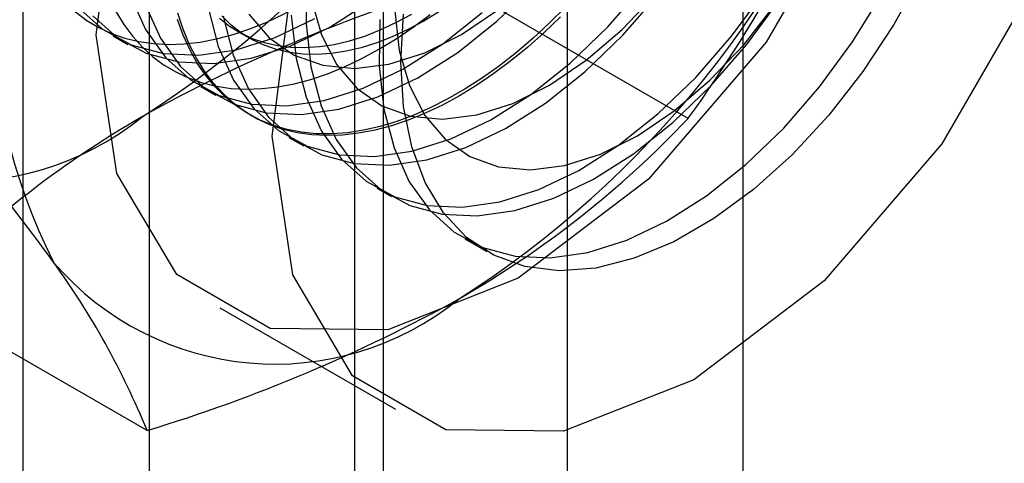
# Model space of a CAD drawing. Units: millimetres. Extents: x -245 to 3955, y -254 to 2716.
# Drawn here: x 3325 to 3331, y 1660 to 1663 of the extents above; entities that cross this region are included whole.
import ezdxf

# ---------------------------------------------------------------- set-up
doc = ezdxf.new("R2010")
doc.units = ezdxf.units.MM
doc.header["$LTSCALE"] = 2

msp = doc.modelspace()

# ---------------------------------------------------------------- linework, layer by layer
at = {"color": 7, "linetype": 'Continuous', "lineweight": 25}
for p, q in [((3329.8488, 1614.7735), (3329.8488, 1908.2383)), ((3328.7881, 1614.1612), (3328.7881, 1907.626)), ((3326.2649, 1699.4238), (3326.2649, 1653.6975)), ((3327.6791, 1652.8811), (3327.6791, 1698.6074)), ((3325.5034, 1698.3625), (3325.5034, 1652.6362)), ((3327.5034, 1698.3625), (3327.5034, 1652.6362)), ((3327.6791, 1652.3913), (3327.6791, 1698.1176)), ((3326.2649, 1697.3011), (3326.2649, 1651.5749)), ((3329.518, 1662.3955), (3328.114, 1663.206)), ((3326.0474, 1662.8931), (3326.137, 1662.8413)), ((3326.7995, 1662.9208), (3326.8717, 1662.8791)), ((3326.5777, 1662.587), (3326.6674, 1662.5352)), ((3326.8697, 1662.4184), (3326.8877, 1662.408)), ((3327.108, 1662.2808), (3327.1977, 1662.229)), ((3327.6384, 1661.9747), (3327.728, 1661.9229)), ((3328.1687, 1661.6685), (3328.3019, 1661.5916)), ((3326.252, 1660.5101), (3324.848, 1661.3206)), ((3326.6913, 1661.2512), (3327.752, 1660.6389))]:
    msp.add_line(p, q, dxfattribs=at)
at = {"color": 7, "linetype": 'Continuous', "lineweight": 25, "flags": 128}
for points in [[(3325.9456, 1662.8995), (3326.0702, 1663.8798), (3326.4317, 1664.908), (3326.9949, 1665.8834), (3327.7045, 1666.7106), (3328.4912, 1667.3086), (3329.2778, 1667.6188), (3329.9874, 1667.6109), (3330.5506, 1667.2857), (3330.9122, 1666.675), (3331.0367, 1665.8386), (3330.9122, 1664.8583), (3330.5506, 1663.8301), (3329.9874, 1662.8546), (3329.2778, 1662.0275), (3328.4912, 1661.4295), (3327.7045, 1661.1192), (3326.9949, 1661.1271), (3326.4317, 1661.4523), (3326.0702, 1662.063), (3325.9456, 1662.8995)], [(3327.0062, 1662.2872), (3327.1308, 1663.2675), (3327.4924, 1664.2957), (3328.0556, 1665.2711), (3328.7652, 1666.0983), (3329.5518, 1666.6963), (3330.3384, 1667.0065), (3331.0481, 1666.9986), (3331.6112, 1666.6734), (3331.9728, 1666.0627), (3332.0974, 1665.2262), (3331.9728, 1664.246), (3331.6112, 1663.2178), (3331.0481, 1662.2423), (3330.3384, 1661.4151), (3329.5518, 1660.8172), (3328.7652, 1660.5069), (3328.0556, 1660.5148), (3327.4924, 1660.84), (3327.1308, 1661.4507), (3327.0062, 1662.2872)], [(3325.4836, 1663.5811), (3325.5151, 1663.4851), (3325.5523, 1663.3947), (3325.5952, 1663.3103), (3325.6435, 1663.2321), (3325.6971, 1663.1605), (3325.7559, 1663.0956), (3325.8196, 1663.0378), (3325.888, 1662.9871), (3325.9608, 1662.9438), (3326.0379, 1662.908), (3326.1189, 1662.8798), (3326.2036, 1662.8594), (3326.2916, 1662.8468), (3326.3828, 1662.842), (3326.4767, 1662.8451), (3326.573, 1662.8561), (3326.6714, 1662.8749), (3326.7716, 1662.9014), (3326.8732, 1662.9356), (3326.9759, 1662.9773), (3327.0793, 1663.0265), (3327.183, 1663.0828)], [(3327.2167, 1663.2472), (3327.2124, 1662.9661), (3327.241, 1662.7059), (3327.3019, 1662.4715), (3327.394, 1662.2672), (3327.5156, 1662.0968), (3327.6645, 1661.9635), (3327.8379, 1661.8698), (3328.0324, 1661.8174), (3328.2446, 1661.8072), (3328.4705, 1661.8396), (3328.7058, 1661.9139), (3328.9462, 1662.0286), (3329.1871, 1662.1818), (3329.4242, 1662.3704), (3329.653, 1662.591), (3329.8691, 1662.8395), (3330.0687, 1663.1113)], [(3330.9231, 1663.2601), (3330.7584, 1662.9614), (3330.5713, 1662.6775), (3330.3651, 1662.4137), (3330.1438, 1662.175), (3329.9115, 1661.9657), (3329.6725, 1661.7898), (3329.4312, 1661.6505), (3329.1922, 1661.5504), (3328.9598, 1661.4915), (3328.7385, 1661.4747), (3328.5324, 1661.5005), (3328.3452, 1661.5683), (3328.1805, 1661.6768), (3328.0414, 1661.8241), (3327.9304, 1662.0074), (3327.8496, 1662.2233), (3327.8005, 1662.4677), (3327.7841, 1662.7362)], [(3326.2412, 1663.0838), (3326.3333, 1662.8795), (3326.455, 1662.7091), (3326.6038, 1662.5758), (3326.7772, 1662.4821), (3326.9718, 1662.4297), (3327.184, 1662.4196), (3327.4098, 1662.4519), (3327.6451, 1662.5262), (3327.8855, 1662.6409), (3328.1265, 1662.7941), (3328.3635, 1662.9827), (3328.5923, 1663.2033)], [(3326.621, 1663.0639), (3326.6819, 1662.8294), (3326.774, 1662.6251), (3326.8956, 1662.4547), (3327.0445, 1662.3214), (3327.2178, 1662.2277), (3327.4124, 1662.1753), (3327.6246, 1662.1652), (3327.8505, 1662.1975), (3328.0858, 1662.2718), (3328.3262, 1662.3866), (3328.5671, 1662.5397), (3328.8042, 1662.7283), (3329.033, 1662.9489), (3329.2491, 1663.1975)], [(3326.1515, 1663.1356), (3326.2437, 1662.9313), (3326.3653, 1662.7609), (3326.5142, 1662.6276), (3326.6875, 1662.5338), (3326.8821, 1662.4814), (3327.0943, 1662.4713), (3327.3201, 1662.5037), (3327.5555, 1662.578), (3327.7958, 1662.6927), (3328.0368, 1662.8458), (3328.2739, 1663.0345)], [(3326.7106, 1663.0121), (3326.7715, 1662.7777), (3326.8637, 1662.5734), (3326.9853, 1662.403), (3327.1342, 1662.2696), (3327.3075, 1662.1759), (3327.5021, 1662.1235), (3327.7143, 1662.1134), (3327.9401, 1662.1458), (3328.1755, 1662.22), (3328.4158, 1662.3348), (3328.6568, 1662.4879), (3328.8939, 1662.6765), (3329.1226, 1662.8972), (3329.3388, 1663.1457)], [(3327.1227, 1663.0179), (3327.1513, 1662.7577), (3327.2122, 1662.5233), (3327.3043, 1662.319), (3327.426, 1662.1486), (3327.5748, 1662.0153), (3327.7482, 1661.9215), (3327.9428, 1661.8691), (3328.155, 1661.859), (3328.3808, 1661.8914), (3328.6161, 1661.9657), (3328.8565, 1662.0804), (3329.0975, 1662.2335), (3329.3345, 1662.4222), (3329.5633, 1662.6428), (3329.7795, 1662.8913), (3329.9791, 1663.1631)], [(3327.2439, 1663.1111), (3327.3047, 1662.8991), (3327.3974, 1662.7192), (3327.52, 1662.5755), (3327.6694, 1662.4715), (3327.8423, 1662.4095), (3328.0345, 1662.3911), (3328.2415, 1662.4167), (3328.4586, 1662.4856), (3328.6805, 1662.5963), (3328.9022, 1662.7462), (3329.1184, 1662.9317), (3329.324, 1663.1485)], [(3327.6574, 1662.9928), (3327.6531, 1662.7117), (3327.6816, 1662.4516), (3327.7425, 1662.2171), (3327.8347, 1662.0128), (3327.9563, 1661.8424), (3328.1052, 1661.7091), (3328.2785, 1661.6154), (3328.4731, 1661.563), (3328.6853, 1661.5529), (3328.9111, 1661.5852), (3329.1464, 1661.6595), (3329.3868, 1661.7743), (3329.6278, 1661.9274), (3329.8649, 1662.116), (3330.0936, 1662.3366), (3330.3098, 1662.5851), (3330.5094, 1662.8569), (3330.6886, 1663.1469)], [(3325.9246, 1663.0153), (3326.0735, 1662.882), (3326.2469, 1662.7882), (3326.4414, 1662.7358), (3326.6536, 1662.7257), (3326.8795, 1662.7581), (3327.1148, 1662.8323), (3327.3552, 1662.9471), (3327.5961, 1663.1002)], [(3328.7781, 1663.0692), (3328.6807, 1662.9716), (3328.5814, 1662.8795), (3328.4804, 1662.7934), (3328.3782, 1662.7134), (3328.2752, 1662.6398), (3328.1715, 1662.573), (3328.0678, 1662.5131), (3327.9641, 1662.4603), (3327.8611, 1662.4148), (3327.7589, 1662.3768), (3327.6579, 1662.3465), (3327.5586, 1662.3238), (3327.4612, 1662.3089), (3327.366, 1662.3019), (3327.2735, 1662.3027), (3327.1839, 1662.3114), (3327.0974, 1662.3279), (3327.0146, 1662.3522), (3326.9355, 1662.3842), (3326.8605, 1662.4238), (3326.7899, 1662.4708), (3326.7238, 1662.5251), (3326.6625, 1662.5865), (3326.6063, 1662.6548), (3326.5553, 1662.7297), (3326.5097, 1662.811), (3326.4696, 1662.8985), (3326.4352, 1662.9917)], [(3327.7468, 1663.0441), (3327.7742, 1662.805), (3327.835, 1662.593), (3327.9278, 1662.413), (3328.0503, 1662.2693), (3328.1998, 1662.1653), (3328.3726, 1662.1034), (3328.5648, 1662.085), (3328.7719, 1662.1105), (3328.9889, 1662.1795), (3329.2109, 1662.2902), (3329.4325, 1662.44), (3329.6487, 1662.6255), (3329.8543, 1662.8423), (3330.0445, 1663.0853)], [(3325.835, 1663.067), (3325.9838, 1662.9337), (3326.1572, 1662.84), (3326.3518, 1662.7876), (3326.564, 1662.7775), (3326.7898, 1662.8098), (3327.0251, 1662.8841), (3327.2655, 1662.9989)], [(3326.0635, 1663.0399), (3326.1118, 1662.9618), (3326.1655, 1662.8901), (3326.2242, 1662.8253), (3326.2879, 1662.7674), (3326.3563, 1662.7167), (3326.4292, 1662.6734), (3326.5062, 1662.6376), (3326.5872, 1662.6095), (3326.6719, 1662.589), (3326.76, 1662.5764), (3326.8511, 1662.5717), (3326.945, 1662.5748), (3327.0413, 1662.5857), (3327.1397, 1662.6045), (3327.2399, 1662.631), (3327.3415, 1662.6652), (3327.4442, 1662.707), (3327.5476, 1662.7561), (3327.6513, 1662.8125)], [(3328.1376, 1662.5318), (3328.0339, 1662.4754), (3327.9305, 1662.4263), (3327.8278, 1662.3845), (3327.7262, 1662.3503), (3327.626, 1662.3238), (3327.5276, 1662.305), (3327.4313, 1662.294), (3327.3374, 1662.2909), (3327.2462, 1662.2957), (3327.1582, 1662.3083), (3327.0735, 1662.3287), (3326.9925, 1662.3569), (3326.9154, 1662.3927), (3326.8426, 1662.436), (3326.7742, 1662.4867), (3326.7105, 1662.5446), (3326.6517, 1662.6094), (3326.5981, 1662.6811), (3326.5498, 1662.7592), (3326.5069, 1662.8436), (3326.4697, 1662.934), (3326.4382, 1663.03)], [(3326.6884, 1663.0002), (3326.7501, 1662.9521), (3326.8163, 1662.9114), (3326.8868, 1662.8782), (3326.9612, 1662.8526), (3327.0393, 1662.8348), (3327.1207, 1662.8248), (3327.2051, 1662.8227), (3327.2921, 1662.8284), (3327.3815, 1662.842), (3327.4727, 1662.8634), (3327.5655, 1662.8925), (3327.6595, 1662.9292), (3327.7542, 1662.9734), (3327.8494, 1663.0248)], [(3327.9216, 1662.9831), (3327.8265, 1662.9317), (3327.7317, 1662.8875), (3327.6377, 1662.8508), (3327.5449, 1662.8217), (3327.4537, 1662.8003), (3327.3644, 1662.7867), (3327.2773, 1662.781), (3327.1929, 1662.7831), (3327.1115, 1662.7931), (3327.0334, 1662.8109), (3326.959, 1662.8365), (3326.8886, 1662.8697), (3326.8223, 1662.9104), (3326.7606, 1662.9585), (3326.7037, 1663.0137)], [(3326.8671, 1663.0253), (3326.9896, 1662.8816), (3327.1391, 1662.7776), (3327.3119, 1662.7157), (3327.5042, 1662.6973), (3327.7112, 1662.7228), (3327.9283, 1662.7918), (3328.1502, 1662.9025), (3328.3719, 1663.0523)], [(3327.6513, 1662.8125), (3327.7551, 1662.8759), (3327.8585, 1662.9461), (3327.9611, 1663.0229)], [(3327.7841, 1662.7362), (3327.8005, 1663.0237)], [(3328.0167, 1663.0415), (3327.9216, 1662.9831)], [(3328.7476, 1663.0093), (3328.6492, 1662.9145), (3328.549, 1662.8253), (3328.4474, 1662.7422), (3328.3447, 1662.6654), (3328.2414, 1662.5952), (3328.1376, 1662.5318)]]:
    msp.add_lwpolyline(points, dxfattribs=at)
at = {"color": 7, "linetype": 'Continuous', "lineweight": 25}
for centre, radius, start, end in [((3322.924, 1667.5735), 6.1311, 302.61303, 339.79783), ((3317.3079, 1668.0955), 9.0078, 324.25671, 338.48651), ((3328.9545, 1663.1591), 3.6519, 153.43642, 206.56358), ((3324.8332, 1666.4714), 6.1311, 302.61303, 339.79783), ((3322.1094, 1667.7107), 9.118, 324.34319, 338.40003), ((3330.8592, 1654.0807), 9.5293, 106.74306, 119.07516), ((3313.8165, 1652.9101), 14.6686, 35.97044, 42.57137), ((3325.1161, 1663.7764), 1.7626, 220.65264, 309.12832), ((3329.2901, 1657.1072), 6.1225, 120.00479, 136.51311), ((3325.0859, 1666.5962), 6.1065, 299.98299, 316.5349), ((3327.0253, 1662.6742), 1.7626, 220.65264, 309.12832), ((3321.7563, 1658.6792), 4.8543, 22.15906, 35.90599), ((3323.4225, 1669.8349), 9.7446, 286.87984, 298.93839)]:
    msp.add_arc(centre, radius, start, end, dxfattribs=at)

doc.saveas('drawing.dxf')
